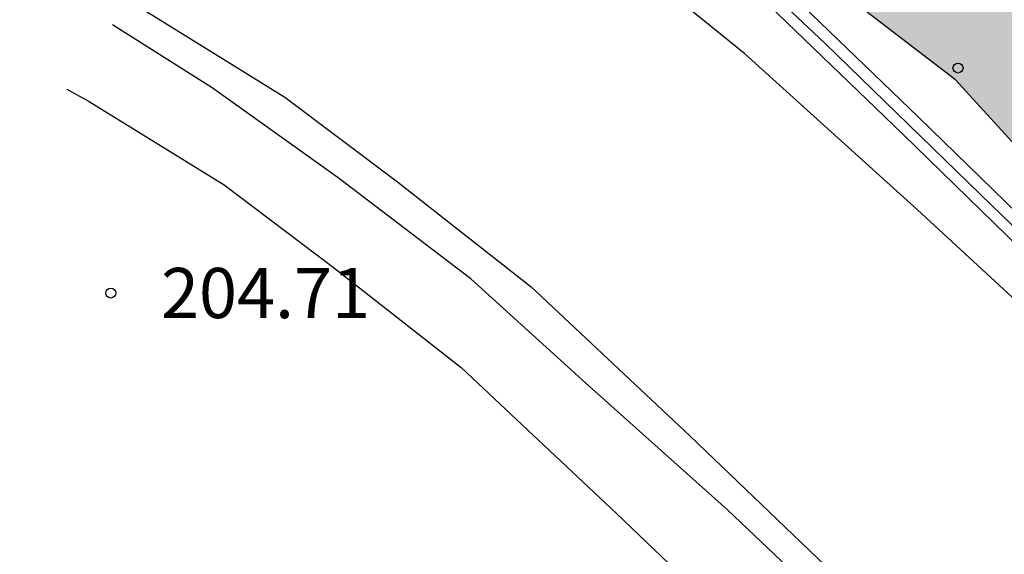
# Model space of a CAD drawing. Units: millimetres. Extents: x 576443 to 576795, y 4795039 to 4795291.
# Drawn here: x 576686 to 576701, y 4795259 to 4795267 of the extents above; entities that cross this region are included whole.
import ezdxf

# ---------------------------------------------------------------- set-up
doc = ezdxf.new("R2010")
doc.units = ezdxf.units.MM
for name, color, linetype in [('020204', 9, 'Continuous'), ('020308', 9, 'Continuous'), ('050103', 4, 'Continuous'), ('060134', 9, 'Continuous'), ('070101', 9, 'ALAMBRADA'), ('070105', 6, 'Continuous'), ('070108', 9, 'VALLA'), ('100106', 63, 'Continuous'), ('990504', 63, 'Continuous')]:
    doc.layers.add(name, color=color, linetype=linetype)
doc.styles.add('ARIAL', font='ARIAL.TTF', dxfattribs={"height": 1})
doc.linetypes.add('ALAMBRADA', pattern='A,1,[203,DONOSTI.shx,S=0.1,R=0,X=0,Y=0],1', length=2)
doc.linetypes.add('VALLA', pattern='A,1,[200,DONOSTI.shx,S=0.1,R=0,X=0,Y=0],1', length=2)

# ---------------------------------------------------------------- blocks, each defined once
blk = doc.blocks.new('COTAPU')
blk.add_circle((0, 0), 0.075)

msp = doc.modelspace()

# ---------------------------------------------------------------- hatches: boundary and pattern name
at = {"layer": '990504'}
msp.add_hatch(color=256, dxfattribs=at).paths.add_polyline_path([(576717.916, 4795269.244), (576717.95, 4795269.996), (576718.128, 4795270.786), (576718.144, 4795271.068), (576718.094, 4795271.318), (576717.892, 4795271.748), (576717.742, 4795271.918), (576716.802, 4795272.392), (576716.054, 4795272.68), (576715.052, 4795273.154), (576713.95, 4795273.744), (576711.631, 4795276.008), (576710.999, 4795276.816), (576710.421, 4795278.376), (576710.275, 4795278.576), (576709.897, 4795278.684), (576708.813, 4795278.69), (576708.567, 4795278.764), (576707.579, 4795279.422), (576706.909, 4795279.774), (576706.507, 4795279.81), (576706.265, 4795279.734), (576706.087, 4795279.608), (576705.943, 4795279.45), (576705.893, 4795278.594), (576705.947, 4795278.15), (576706.961, 4795276.712), (576707.433, 4795275.68), (576707.517, 4795275.092), (576707.513, 4795274.846), (576707.475, 4795274.644), (576707.157, 4795274.018), (576706.625, 4795273.422), (576706.257, 4795273.124), (576705.299, 4795272.62), (576704.913, 4795272.322), (576704.777, 4795272.104), (576704.705, 4795271.864), (576704.705, 4795271.646), (576704.953, 4795271.21), (576705.873, 4795270.208), (576707.171, 4795269.412), (576707.667, 4795269.32), (576707.911, 4795269.32), (576708.404, 4795269.404), (576708.8, 4795269.608), (576709.796, 4795270.636), (576710.196, 4795271.388), (576710.856, 4795272.214), (576711.232, 4795272.558), (576711.472, 4795272.666), (576712.398, 4795272.734), (576712.862, 4795272.604), (576713.094, 4795272.482), (576714.8, 4795270.998), (576715.126, 4795270.602), (576715.502, 4795269.72), (576715.65, 4795269.258), (576715.682, 4795268.844), (576715.68, 4795268.394), (576715.554, 4795267.706), (576715.12, 4795266.764), (576714.896, 4795266.444), (576713.67, 4795265.382), (576713.502, 4795265.198), (576713.404, 4795264.98), (576714.014, 4795263.414), (576714.066, 4795263.186), (576714.076, 4795262.104), (576713.908, 4795261.514), (576713.91, 4795261.276), (576714.14, 4795260.682), (576714.19, 4795260.292), (576714.016, 4795259.928), (576713.872, 4795259.788), (576712.994, 4795259.412), (576712.602, 4795259.16), (576712.558, 4795258.938), (576712.608, 4795258.704), (576712.964, 4795258.344), (576713.804, 4795257.822), (576715.93, 4795257.068), (576718.108, 4795256.516), (576718.362, 4795256.42), (576718.558, 4795256.292), (576718.72, 4795256.136), (576718.944, 4795255.76), (576719.032, 4795254.432), (576719.096, 4795254.198), (576719.692, 4795253.466), (576719.778, 4795253.244), (576719.778, 4795252.994), (576719.672, 4795252.804), (576719.51, 4795252.678), (576719.106, 4795252.584), (576717.536, 4795252.748), (576716.598, 4795253.038), (576716, 4795253.34), (576715.252, 4795253.89), (576714.552, 4795254.622), (576713.862, 4795255.082), (576712.952, 4795255.618), (576712.74, 4795255.71), (576711.576, 4795256.018), (576710.5, 4795256.378), (576709.932, 4795256.664), (576708.508, 4795257.776), (576707.698, 4795258.576), (576705.134, 4795260.94), (576704.346, 4795261.84), (576703.56, 4795262.538), (576702.035, 4795264.138), (576701.723, 4795264.408), (576701.487, 4795264.554), (576700.387, 4795265.762), (576697.269, 4795268.158), (576696.113, 4795268.844), (576695.761, 4795269.096), (576695.247, 4795269.306), (576694.177, 4795269.886), (576693.479, 4795270.5), (576693.235, 4795270.662), (576691.681, 4795271.204), (576691.461, 4795271.318), (576691.079, 4795271.622), (576689.919, 4795272.768), (576689.703, 4795272.9), (576688.823, 4795273.158), (576687.805, 4795273.256), (576687.589, 4795273.254), (576687.121, 4795273.142), (576686.619, 4795272.952), (576685.711, 4795272.918), (576685.483, 4795272.95), (576685.263, 4795273.038), (576685.135, 4795273.22), (576684.969, 4795273.85), (576684.749, 4795274.268), (576684.621, 4795274.426), (576684.101, 4795274.806), (576683.177, 4795275.186), (576680.041, 4795276.092), (576679.853, 4795276.188), (576679.127, 4795276.786), (576678.77, 4795277.22), (576678.196, 4795278.448), (576678.088, 4795278.866), (576678.136, 4795279.312), (576678.382, 4795279.728), (576678.718, 4795280.034), (576679.296, 4795280.716), (576682.526, 4795283.944), (576683.092, 4795284.338), (576684.014, 4795284.784), (576685.09, 4795285.38), (576685.907, 4795285.648), (576686.795, 4795286.022), (576687.793, 4795286.6), (576688.099, 4795286.83), (576688.263, 4795287.444), (576688.325, 4795288.202), (576688.383, 4795288.464), (576688.493, 4795288.72), (576689.095, 4795289.582), (576689.273, 4795289.784), (576689.481, 4795289.924), (576689.703, 4795290.002), (576690.143, 4795290.044), (576690.605, 4795289.964), (576690.843, 4795289.886), (576691.027, 4795289.776), (576691.407, 4795289.482), (576692.077, 4795288.854), (576693.387, 4795286.748), (576693.555, 4795286.588), (576693.743, 4795286.48), (576694.027, 4795286.426), (576696.131, 4795287.724), (576696.361, 4795287.908), (576696.551, 4795288.108), (576697.607, 4795289.98), (576697.878, 4795290.316), (576701.38, 4795290.316), (576701.685, 4795290.164), (576702.121, 4795290.052), (576702.401, 4795290.044), (576703.303, 4795290.26), (576703.773, 4795290.236), (576704.283, 4795290.102), (576704.783, 4795289.868), (576705.953, 4795288.87), (576706.025, 4795287.956), (576705.987, 4795287.692), (576705.841, 4795287.298), (576705.455, 4795286.746), (576704.309, 4795285.484), (576704.179, 4795285.276), (576704.127, 4795285.082), (576704.173, 4795284.624), (576704.309, 4795284.408), (576704.695, 4795284.11), (576705.935, 4795283.612), (576706.161, 4795283.57), (576706.387, 4795283.572), (576706.587, 4795283.65), (576706.877, 4795284.02), (576707.129, 4795284.586), (576707.217, 4795284.99), (576707.223, 4795287.464), (576707.297, 4795287.876), (576707.897, 4795288.581), (576708.553, 4795288.929), (576709.803, 4795289.353), (576710.447, 4795289.413), (576710.875, 4795289.373), (576711.099, 4795289.299), (576711.705, 4795288.965), (576712.009, 4795288.633), (576712.137, 4795288.443), (576712.611, 4795287.239), (576712.669, 4795287.035), (576712.689, 4795286.623), (576712.505, 4795285.757), (576712.425, 4795285.561), (576712.113, 4795285.037), (576711.601, 4795284.362), (576711.139, 4795283.84), (576711.001, 4795283.614), (576710.885, 4795283.09), (576710.873, 4795282.804), (576710.957, 4795282.308), (576711.113, 4795282.108), (576711.941, 4795281.66), (576714.097, 4795281.044), (576715.189, 4795280.808), (576715.471, 4795280.77), (576716.039, 4795280.784), (576716.525, 4795280.992), (576717.559, 4795281.653), (576718.852, 4795282.189), (576719.316, 4795282.259), (576720.02, 4795282.169), (576720.65, 4795281.943), (576721.518, 4795281.289), (576721.898, 4795280.893), (576722.474, 4795279.791), (576722.888, 4795277.533), (576723.028, 4795276.492), (576723.316, 4795275.328), (576723.538, 4795274.888), (576723.686, 4795274.678), (576724.276, 4795274.246), (576725.982, 4795273.286), (576726.95, 4795272.668), (576727.538, 4795272.136), (576728.632, 4795271.268), (576728.832, 4795271.05), (576728.994, 4795270.82), (576729.274, 4795270.19), (576729.342, 4795269.976), (576729.53, 4795268.776), (576729.73, 4795268.292), (576729.874, 4795268.09), (576730.26, 4795267.69), (576731.682, 4795266.852), (576732.16, 4795266.338), (576732.426, 4795265.924), (576732.774, 4795264.634), (576732.876, 4795264.38), (576733.01, 4795264.156), (576733.696, 4795263.448), (576734.304, 4795262.472), (576734.378, 4795262.278), (576734.418, 4795261.316), (576734.244, 4795260.378), (576733.524, 4795258.556), (576733.206, 4795257.402), (576733.17, 4795256.882), (576733.212, 4795256.598), (576733.296, 4795256.32), (576733.531, 4795255.88), (576733.965, 4795255.526), (576736.395, 4795254.458), (576736.711, 4795254.17), (576737.065, 4795253.718), (576737.347, 4795252.384), (576737.567, 4795251.848), (576737.911, 4795251.432), (576738.113, 4795251.26), (576738.355, 4795251.132), (576738.621, 4795251.094), (576738.895, 4795251.154), (576740.229, 4795252.166), (576740.615, 4795252.312), (576741.125, 4795252.36), (576742.865, 4795252.21), (576744.023, 4795252.182), (576748.293, 4795251.96), (576749.547, 4795252.038), (576751.815, 4795252.408), (576754.095, 4795252.5), (576754.385, 4795252.552), (576754.869, 4795252.763), (576756.201, 4795253.895), (576757.153, 4795254.977), (576757.361, 4795255.157), (576758.221, 4795255.657), (576759.915, 4795255.857), (576762.165, 4795256.641), (576764.351, 4795257.195), (576765.281, 4795257.585), (576766.377, 4795257.845), (576767.695, 4795257.841), (576769.699, 4795258.463), (576770.099, 4795258.525), (576770.583, 4795258.485), (576771.4, 4795258.031), (576771.79, 4795257.869), (576772.208, 4795257.861), (576772.664, 4795257.975), (576772.868, 4795258.079), (576773.052, 4795258.269), (576773.332, 4795258.735), (576773.384, 4795258.949), (576773.376, 4795259.685), (576773.196, 4795260.445), (576772.787, 4795261.471), (576772.651, 4795261.715), (576772.513, 4795261.865), (576771.199, 4795262.313), (576770.711, 4795262.563), (576770.523, 4795262.719), (576770.399, 4795262.893), (576770.317, 4795263.105), (576770.221, 4795263.927), (576770.251, 4795264.415), (576770.437, 4795264.903), (576770.701, 4795265.281), (576771.059, 4795265.597), (576771.265, 4795265.693), (576772.195, 4795265.683), (576772.707, 4795265.549), (576772.913, 4795265.413), (576773.083, 4795265.245), (576773.351, 4795264.845), (576773.735, 4795263.499), (576773.823, 4795263.301), (576773.975, 4795263.137), (576775.204, 4795262.651), (576775.484, 4795262.341), (576776.084, 4795261.379), (576776.228, 4795260.951), (576776.33, 4795260.427), (576776.308, 4795258.663), (576776.358, 4795258.195), (576776.612, 4795257.769), (576776.792, 4795257.601), (576776.99, 4795257.499), (576777.22, 4795257.479), (576777.43, 4795257.529), (576777.618, 4795257.637), (576777.796, 4795257.809), (576777.922, 4795258.017), (576778.056, 4795258.425), (576778.106, 4795259.069), (576778.032, 4795261.721), (576778.098, 4795262.137), (576778.198, 4795262.379), (576778.594, 4795262.899), (576778.956, 4795263.253), (576780.668, 4795264.515), (576781.356, 4795264.903), (576782.5, 4795265.223), (576783.71, 4795265.347), (576785.904, 4795266.058), (576786.14, 4795266.116), (576786.582, 4795266.15), (576786.802, 4795266.15), (576787.012, 4795266.096), (576787.742, 4795265.654), (576788.148, 4795265.14), (576788.534, 4795264.852), (576788.984, 4795264.662), (576789.214, 4795264.66), (576789.43, 4795264.728), (576789.778, 4795264.954), (576790.358, 4795265.628), (576791.138, 4795266.082), (576792.496, 4795266.118), (576792.712, 4795266.146), (576793.15, 4795266.298), (576793.716, 4795266.692), (576794.182, 4795267.306), (576794.335, 4795267.72), (576794.335, 4795246.193), (576792.658, 4795246.211), (576791.248, 4795245.969), (576790.206, 4795245.919), (576788.666, 4795246.201), (576785.88, 4795246.225), (576784.618, 4795245.877), (576783.576, 4795245.719), (576782.528, 4795245.487), (576781.13, 4795245.113), (576777.89, 4795244.079), (576776.814, 4795243.665), (576775.624, 4795243.319), (576774.564, 4795243.067), (576772.23, 4795242.273), (576770.12, 4795241.869), (576769.196, 4795241.625), (576767.716, 4795241.516), (576765.902, 4795241.14), (576763.464, 4795240.746), (576759.876, 4795240.454), (576758.776, 4795240.41), (576756.953, 4795240.502), (576755.603, 4795240.438), (576753.439, 4795240.15), (576752.271, 4795240.106), (576748.215, 4795240.132), (576747.047, 4795240.168), (576742.379, 4795240.616), (576741.391, 4795240.782), (576740.207, 4795241.05), (576739.219, 4795241.224), (576737.541, 4795241.618), (576734.425, 4795242.176), (576734.023, 4795242.348), (576732.177, 4795242.926), (576731.031, 4795243.206), (576730.089, 4795243.54), (576728.907, 4795244.012), (576727.193, 4795244.806), (576725.793, 4795245.304), (576725.166, 4795245.656), (576724.62, 4795246.086), (576724.156, 4795246.344), (576722.986, 4795246.844), (576722.478, 4795247.204), (576721.296, 4795247.654), (576721.108, 4795247.758), (576720.742, 4795248.142), (576720.648, 4795248.34), (576720.644, 4795248.58), (576720.708, 4795248.812), (576720.728, 4795249.47), (576720.56, 4795249.892), (576720.346, 4795250.288), (576719.848, 4795251.02), (576719.764, 4795251.212), (576719.716, 4795251.928), (576719.876, 4795252.404), (576720.548, 4795253.344), (576720.704, 4795253.486), (576721.468, 4795253.926), (576721.722, 4795254.018), (576722.478, 4795254.07), (576722.708, 4795254.018), (576723.388, 4795253.744), (576723.61, 4795253.722), (576723.832, 4795253.778), (576723.932, 4795253.944), (576723.952, 4795254.136), (576723.612, 4795254.974), (576723.17, 4795256.538), (576722.788, 4795257.608), (576722.094, 4795259.084), (576721.762, 4795259.412), (576721.31, 4795259.968), (576720.388, 4795261.22), (576720.16, 4795261.706), (576720.052, 4795262.202), (576719.994, 4795262.71), (576719.92, 4795262.94), (576719.776, 4795263.144), (576718.762, 4795263.798), (576718.396, 4795264.1), (576718.214, 4795264.318), (576717.84, 4795265.028), (576717.67, 4795265.664), (576717.684, 4795266.07), (576718.046, 4795266.782), (576718.08, 4795267.006)])

# ---------------------------------------------------------------- linework, layer by layer
at = {"layer": '050103'}
msp.add_polyline3d([(576701.018, 4795255.376, 204.708), (576698.779, 4795257.624, 204.684), (576696.983, 4795259.336, 204.676), (576694.871, 4795261.228, 204.62), (576693.151, 4795262.788, 204.544), (576691.171, 4795264.296, 204.444), (576689.287, 4795265.644, 204.376), (576687.799, 4795266.584, 204.312)], dxfattribs=at)
at = {"layer": '060134'}
for points in [[(576714.03, 4795250.955, 204.816), (576710.81, 4795253.383, 204.8), (576707.674, 4795256.147, 204.736), (576704.818, 4795258.999, 204.696), (576702.263, 4795261.563, 204.7), (576699.819, 4795263.819, 204.692), (576697.243, 4795266.151, 204.652), (576694.699, 4795268.211, 204.584), (576692.011, 4795269.991, 204.528), (576690.299, 4795271.103, 204.448), (576688.363, 4795272.111, 204.312), (576686.271, 4795272.995, 204.144), (576683.863, 4795273.835, 203.884), (576681.403, 4795274.423, 203.808), (576678.671, 4795275.007, 203.608), (576675.036, 4795275.652, 203.356), (576670.252, 4795276.16, 203.064)], [(576667.44, 4795271.956, 203.156), (576672.212, 4795271.532, 203.368), (576675.911, 4795270.996, 203.56), (576679.783, 4795270.22, 203.712), (576683.215, 4795269.116, 203.996), (576685.835, 4795268.008, 204.2), (576688.227, 4795266.832, 204.348), (576690.375, 4795265.504, 204.416), (576692.055, 4795264.236, 204.52), (576694.051, 4795262.668, 204.64), (576696.423, 4795260.44, 204.672), (576698.803, 4795258.156, 204.812), (576700.638, 4795256.44, 204.82), (576702.926, 4795254.136, 204.84), (576705.598, 4795251.6, 204.776), (576708.282, 4795249.412, 204.864), (576710.306, 4795247.944, 204.86), (576713.302, 4795246.024, 204.864)]]:
    msp.add_polyline3d(points, dxfattribs=at)
at = {"layer": '070101'}
msp.add_polyline3d([(576687.12, 4795265.62, 204.496), (576687.45, 4795265.44, 204.505), (576689.47, 4795264.191, 204.564), (576691.077, 4795262.977, 204.661), (576693.008, 4795261.46, 204.776), (576695.322, 4795259.286, 204.801), (576697.704, 4795257, 204.942), (576699.527, 4795255.296, 204.948), (576701.811, 4795252.995, 204.968), (576704.544, 4795250.403, 204.91), (576707.309, 4795248.149, 205.006), (576709.408, 4795246.627, 205.008), (576711.476, 4795245.303, 205.013)], dxfattribs=at)
at = {"layer": '070105'}
for points in [[(576669.329, 4795277.178, 203.659), (576672.182, 4795276.949, 203.799), (576674.939, 4795276.689, 203.901), (576676.434, 4795276.487, 204.023), (576678.046, 4795276.245, 204.145), (576679.703, 4795275.919, 204.36), (576681.562, 4795275.507, 204.54), (576683.602, 4795274.914, 204.692), (576687.6, 4795273.598, 204.884), (576689.375, 4795272.866, 204.92), (576690.979, 4795272.099, 204.923), (576692.615, 4795271.188, 205.029), (576694.398, 4795270.025, 205.192), (576696.109, 4795268.693, 205.255), (576697.703, 4795267.268, 205.287), (576699.838, 4795265.205, 205.397), (576703.364, 4795261.767, 205.397), (576706.652, 4795258.581, 205.463), (576709.599, 4795255.605, 205.487), (576711.472, 4795253.864, 205.537), (576712.341, 4795253.104, 205.559), (576713.218, 4795252.392, 205.564)], [(576669.306, 4795276.829, 203.642), (576672.152, 4795276.601, 203.782), (576674.9, 4795276.341, 203.884), (576676.386, 4795276.141, 204.006), (576677.988, 4795275.9, 204.128), (576679.633, 4795275.576, 204.344), (576681.477, 4795275.168, 204.524), (576683.499, 4795274.58, 204.676), (576687.479, 4795273.27, 204.868), (576689.233, 4795272.546, 204.904), (576690.819, 4795271.788, 204.908), (576692.435, 4795270.888, 205.014), (576694.195, 4795269.74, 205.178), (576695.885, 4795268.424, 205.242), (576697.465, 4795267.012, 205.274), (576699.595, 4795264.954, 205.384), (576703.12, 4795261.516, 205.384), (576706.406, 4795258.332, 205.45), (576709.356, 4795255.354, 205.474), (576711.238, 4795253.604, 205.524), (576712.116, 4795252.836, 205.546), (576713.006, 4795252.114, 205.55), (576714.356, 4795251.142, 205.588)]]:
    msp.add_polyline3d(points, dxfattribs=at)
at = {"layer": '070108'}
msp.add_polyline3d([(576714.304, 4795251.408, 205.548), (576712.466, 4795252.752, 205.548), (576710.55, 4795254.47, 205.53), (576706.658, 4795258.332, 205.438), (576700.761, 4795264.046, 205.354), (576698.435, 4795266.31, 205.318), (576696.887, 4795267.77, 205.304), (576695.477, 4795268.976, 205.304), (576694.087, 4795270.028, 205.232), (576692.695, 4795270.932, 205.186), (576691.557, 4795271.588, 205.038), (576690.265, 4795272.268, 204.972), (576689.123, 4795272.804, 204.894), (576687.565, 4795273.436, 204.894), (576685.753, 4795274.026, 204.862), (576682.917, 4795274.942, 204.764), (576681.225, 4795275.408, 204.746), (576679.299, 4795275.848, 204.398), (576676.598, 4795276.313, 204.134), (576674.576, 4795276.561, 203.91), (576671.422, 4795276.841, 203.778)], dxfattribs=at)
at = {"layer": '100106', "elevation": 201.196, "flags": 128}
msp.add_lwpolyline([(576713.862, 4795255.082), (576712.952, 4795255.618), (576712.74, 4795255.71), (576711.576, 4795256.018), (576710.5, 4795256.378), (576709.932, 4795256.664), (576708.508, 4795257.776), (576707.698, 4795258.576), (576705.134, 4795260.94), (576704.346, 4795261.84), (576703.56, 4795262.538), (576702.035, 4795264.138), (576701.723, 4795264.408), (576701.487, 4795264.554), (576700.387, 4795265.762), (576697.269, 4795268.158)], dxfattribs=at)

# ---------------------------------------------------------------- block references
at = {"layer": '020204', "rotation": 359.9987685839998}
for p in [(576700.426, 4795265.938, 204.634), (576687.774, 4795262.575, 204.714)]:
    msp.add_blockref('COTAPU', p, dxfattribs=at)

# ---------------------------------------------------------------- texts
at = {"layer": '020308', "style": 'ARIAL'}
msp.add_text('204.71', height=0.75, rotation=359.9988, dxfattribs=at).set_placement((576688.524, 4795262.2, 204.708))

doc.saveas('drawing.dxf')
